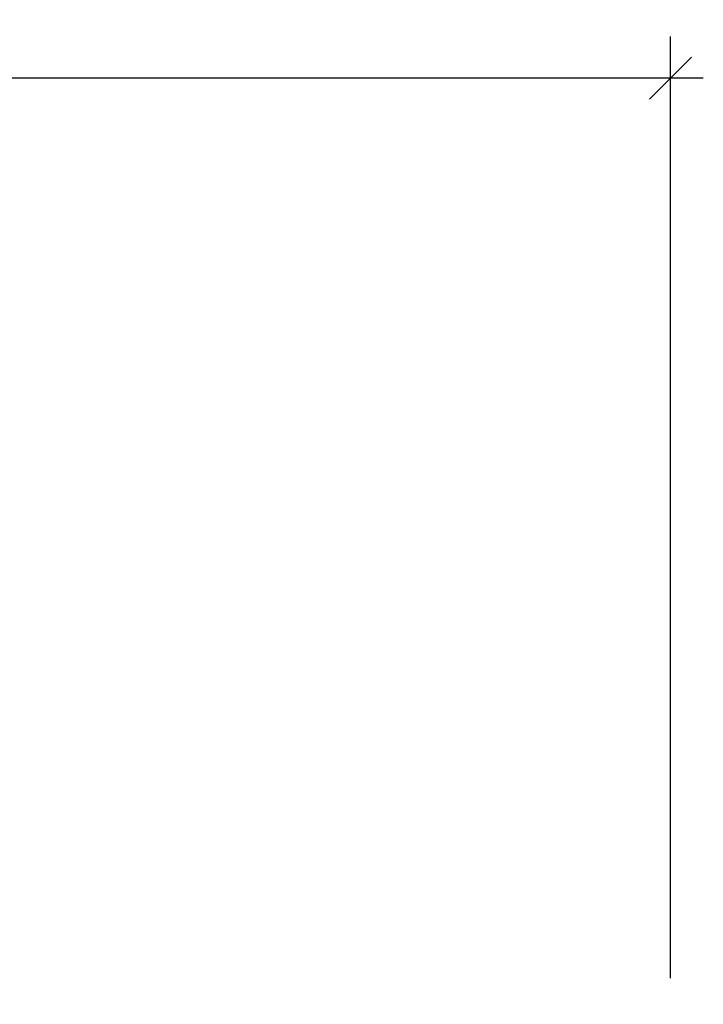
# Model space of a CAD drawing. Extents: x -14 to 134, y -2 to 133.
# Drawn here: x 100 to 134, y 84 to 133 of the extents above; entities that cross this region are included whole.
import ezdxf

# ---------------------------------------------------------------- set-up
doc = ezdxf.new("R2010")
doc.units = 0
doc.header["$LTSCALE"] = 0.3
doc.header["$MEASUREMENT"] = 0
doc.layers.add('COTES PLAN', color=7, linetype='Continuous', lineweight=20, true_color=0x0099cc)
doc.styles.add('[quo] Cotes', font='simplex.shx', dxfattribs={"width": 0.6})
doc.dimstyles.new('LOGIFLEX', dxfattribs={"dimscale": 0, "dimtxt": 0.09375, "dimasz": 0.1, "dimexe": 0.1, "dimexo": 0.0625, "dimgap": 0.09, "dimtad": 0, "dimtih": 1, "dimtoh": 1, "dimdec": 4, "dimlfac": -1, "dimzin": 12, "dimdsep": 46, "dimlunit": 5, "dimtxsty": '[quo] Cotes', "dimblk": 'OBLIQUE', "dimcen": 0, "dimdle": 0.078125, "dimclrd": 256, "dimclre": 256, "dimclrt": 256, "dimadec": 0, "dimazin": 2, "dimtfac": 1, "dimtdec": 4, "dimtofl": 0, "dimtmove": 0, "dimatfit": 3, "dimfxl": 0, "dimfrac": 2, "dimtolj": 1, "dimtzin": 0, "dimlwd": 25, "dimlwe": 25, "dimarcsym": 0})

# ---------------------------------------------------------------- blocks, each defined once
blk = doc.blocks.new('_Oblique')
at = {"color": 0, "linetype": 'ByBlock', "lineweight": -2}
blk.add_line((-0.5, -0.5), (0.5, 0.5), dxfattribs=at)
blk = doc.blocks.new('*D70')
at = {"layer": 'COTES PLAN', "color": 250, "linetype": 'ByBlock', "lineweight": 25, "transparency": 16777216}
for p, q in [((-0.321, 85.234), (-0.321, 131.917)), ((132.057, 85.234), (132.057, 131.917)), ((-1.944, 129.84), (59.965, 129.84)), ((133.68, 129.84), (71.772, 129.84))]:
    blk.add_line(p, q, dxfattribs=at)
at = {"layer": 'Defpoints', "color": 0, "transparency": 16777216}
for p in [(132.057, 129.84), (-0.321, 83.935), (132.057, 83.935)]:
    blk.add_point(p, dxfattribs=at)
at = {"layer": 'COTES PLAN', "color": 250, "lineweight": 25, "transparency": 16777216, "xscale": 2.077373841729639, "yscale": 2.077373841729639, "zscale": 2.077373841729639, "rotation": 180}
blk.add_blockref('_Oblique', (-0.321, 129.84), dxfattribs=at)
at = {"layer": 'COTES PLAN', "color": 250, "lineweight": 25, "transparency": 16777216, "xscale": 2.077373841729639, "yscale": 2.077373841729639, "zscale": 2.077373841729639}
blk.add_blockref('_Oblique', (132.057, 129.84), dxfattribs=at)
at = {"layer": 'COTES PLAN', "color": 250, "transparency": 16777216, "insert": (65.868, 129.84), "char_height": 1.94754, "attachment_point": 5, "style": '[quo] Cotes'}
blk.add_mtext('\\A1;132 3/8"', dxfattribs=at)

msp = doc.modelspace()

# ---------------------------------------------------------------- dimensions: what is measured, and where the dimension line sits
at = {"layer": 'COTES PLAN', "color": 250}
dim = msp.add_linear_dim(base=(132.05741, 129.84004), p1=(-0.3206, 83.93533), p2=(132.05741, 83.93533), dimstyle='LOGIFLEX', override={"dimscale": 20.773738, "dimpost": '"', "dimclrd": 250, "dimclre": 250, "dimclrt": 250, "dimarcsym": 1}, dxfattribs=at)
dim.commit()
dim.dimension.update_dxf_attribs({"geometry": '*D70', "text_midpoint": (65.86841, 129.84004)})

doc.saveas('drawing.dxf')
